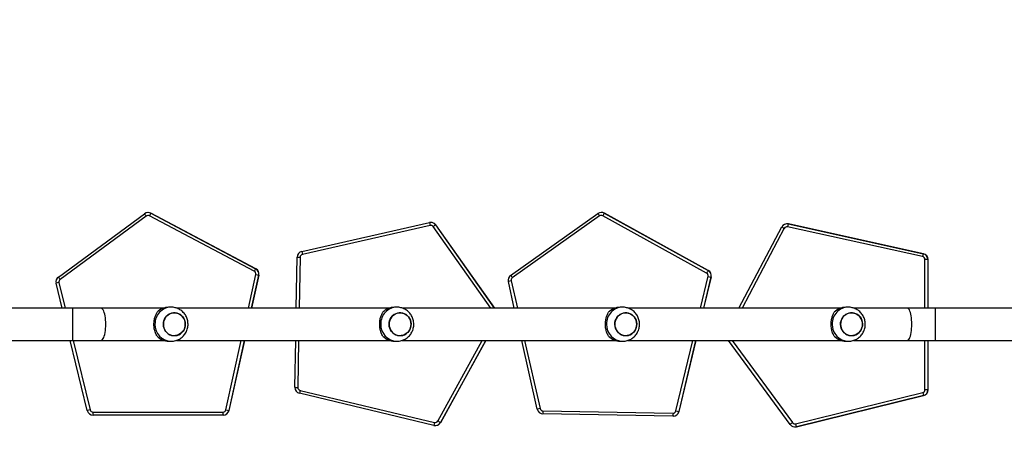
# Model space of a CAD drawing. Units: millimetres. Extents: x -512 to 1194, y 229 to 1202.
# Drawn here: x 584 to 700, y 431 to 483 of the extents above; entities that cross this region are included whole.
import ezdxf

# ---------------------------------------------------------------- set-up
doc = ezdxf.new("R2010")
doc.units = ezdxf.units.MM
doc.header["$LTSCALE"] = 50
doc.header["$PDSIZE"] = -1
doc.layers.add('VP-DIM', color=7, linetype='Continuous')
doc.layers.add('VP-EQ', color=7, linetype='Continuous', true_color=0x8a3492)
doc.dimstyles.get("Standard").update_dxf_attribs({"dimtxt": 14, "dimasz": 20, "dimexe": 20, "dimexo": 50, "dimgap": 20, "dimtad": 0, "dimdec": 0, "dimzin": 0, "dimdsep": 46, "dimtxsty": 'Standard', "dimcen": -0.09, "dimadec": 0, "dimazin": 0, "dimtfac": 1, "dimtdec": 4, "dimtofl": 0, "dimtmove": 0, "dimatfit": 3, "dimfxl": 70, "dimfxlon": 1, "dimtolj": 1, "dimtzin": 0, "dimarcsym": 0})

# ---------------------------------------------------------------- blocks, each defined once
blk = doc.blocks.new('*D1')
at = {"layer": 'Defpoints', "color": 0}
for p in [(715.63, 822.58), (502.4, 398.89), (1100.28, 398.89)]:
    blk.add_point(p, dxfattribs=at)
at = {"layer": 'VP-DIM', "color": 0, "lineweight": -2}
for p, q in [((1030.28, 822.58), (1120.28, 822.58)), ((1100.28, 802.58), (1100.28, 649.4)), ((1100.28, 418.89), (1100.28, 572.07)), ((1030.28, 398.89), (1120.28, 398.89))]:
    blk.add_line(p, q, dxfattribs=at)
at = {"layer": 'VP-DIM', "color": 0}
for points in [[(1103.61, 802.58), (1096.94, 802.58), (1100.28, 822.58)], [(1096.94, 418.89), (1103.61, 418.89), (1100.28, 398.89)]]:
    blk.add_solid(points, dxfattribs=at)
at = {"layer": 'VP-DIM', "color": 0, "insert": (1100.28, 610.73), "char_height": 14, "attachment_point": 5, "rotation": 90}
blk.add_mtext('\\A1;424', dxfattribs=at)
blk = doc.blocks.new('*D5')
at = {"layer": 'Defpoints', "color": 0}
for p in [(789.12, 972.29), (1173.67, 972.29), (481.67, 228.77)]:
    blk.add_point(p, dxfattribs=at)
at = {"layer": 'VP-DIM', "color": 0, "lineweight": -2}
for p, q in [((1103.67, 972.29), (1193.67, 972.29)), ((1173.67, 952.29), (1173.67, 651.01)), ((1173.67, 248.77), (1173.67, 573.68)), ((1103.67, 228.77), (1193.67, 228.77))]:
    blk.add_line(p, q, dxfattribs=at)
at = {"layer": 'VP-DIM', "color": 0}
for points in [[(1177.01, 952.29), (1170.34, 952.29), (1173.67, 972.29)], [(1170.34, 248.77), (1177.01, 248.77), (1173.67, 228.77)]]:
    blk.add_solid(points, dxfattribs=at)
at = {"layer": 'VP-DIM', "color": 0, "insert": (1173.67, 612.34), "char_height": 14, "attachment_point": 5, "rotation": 90}
blk.add_mtext('\\A1;744', dxfattribs=at)
blk = doc.blocks.new('WD1412___')
at = {"color": 7, "linetype": 'Continuous', "lineweight": 25}
for p, q in [((3253.1, 4432.1), (3103.4, 4395.4)), ((3103.5, 4395.4), (3253.2, 4432.1)), ((3253.1, 4432.1), (3253.2, 4432.1)), ((3254.9, 4432.3), (3254.8, 4432.3)), ((3678.4, 4430.7), (3678.3, 4430.7)), ((3680, 4430.5), (3838.4, 4392.7)), ((3254.1, 4428.7), (3104.4, 4392)), ((3328.9, 4330.5), (3257.8, 4427.3)), ((3260.6, 4429.4), (3333.2, 4330.5)), ((3398.3, 4419.7), (3398.2, 4419.7)), ((3398.5, 4419.7), (3551.6, 4417)), ((3672.1, 4427.1), (3618.9, 4330.5)), ((3619.1, 4330.5), (3672.3, 4427.1)), ((3675.4, 4425.4), (3623.1, 4330.5)), ((3672.1, 4427.1), (3672.3, 4427.1)), ((3837.7, 4389.3), (3679.3, 4427.1)), ((3928.2, 4418.4), (3928.3, 4418.4)), ((3928.3, 4418.4), (4081.5, 4418.4)), ((3391.4, 4414.3), (3371.4, 4330.5)), ((3371.5, 4330.5), (3391.5, 4414.3)), ((3395, 4413.5), (3375.2, 4330.5)), ((3391.4, 4414.3), (3391.5, 4414.3)), ((3551.6, 4413.5), (3398.5, 4416.2)), ((3573.2, 4330.5), (3555, 4410.8)), ((3558.3, 4411.6), (3576.7, 4330.5)), ((3921.4, 4412.9), (3903.2, 4330.5)), ((3903.3, 4330.5), (3921.5, 4412.9)), ((3925, 4412.1), (3907, 4330.5)), ((3921.4, 4412.9), (3921.5, 4412.9)), ((4081.6, 4414.9), (3928.4, 4414.9)), ((4105, 4330.5), (4085, 4412.2)), ((4088.3, 4413.1), (4108.6, 4330.5)), ((3103.4, 4395.4), (3103.5, 4395.4)), ((3098, 4388.6), (3098, 4330.5)), ((3098, 4388.6), (3098.2, 4388.6)), ((3098.2, 4388.6), (3101.7, 4388.6)), ((3098.2, 4330.5), (3098.2, 4388.6)), ((3101.7, 4388.6), (3101.7, 4330.5)), ((3839.4, 4330.5), (3840.4, 4385.8)), ((3843.8, 4385.7), (3842.8, 4330.5)), ((3089.4, 4330.5), (2977.6, 4330.5)), ((3122.7, 4330.5), (3089.4, 4330.5)), ((3089.4, 4330.5), (3089.4, 4311.5)), ((3185.7, 4330.5), (3122.7, 4330.5)), ((3194.9, 4331.5), (3191.8, 4331.5)), ((3451.5, 4330.5), (3200.8, 4330.5)), ((3460.7, 4331.5), (3457.7, 4331.5)), ((3717.4, 4330.5), (3466.7, 4330.5)), ((3726.6, 4331.5), (3723.5, 4331.5)), ((3983.3, 4330.5), (3732.6, 4330.5)), ((3992.5, 4331.5), (3989.4, 4331.5)), ((4072.1, 4330.5), (3998.5, 4330.5)), ((4105.4, 4330.5), (4072.1, 4330.5)), ((4216.3, 4330.5), (4105.4, 4330.5)), ((4105.4, 4330.5), (4105.4, 4311.5)), ((3089.4, 4311.5), (3089.4, 4292.5)), ((4105.4, 4311.5), (4105.4, 4292.5)), ((2973.4, 4292.5), (3089.4, 4292.5)), ((3089.4, 4292.5), (3122.7, 4292.5)), ((3098, 4292.5), (3098, 4235.3)), ((3098.2, 4235.3), (3098.2, 4292.5)), ((3101.7, 4292.5), (3101.7, 4235.3)), ((3122.7, 4292.5), (3185.7, 4292.5)), ((3191.8, 4291.5), (3194.9, 4291.5)), ((3200.8, 4292.5), (3451.6, 4292.5)), ((3267.4, 4198.6), (3316.9, 4292.5)), ((3320.8, 4292.5), (3270.4, 4197)), ((3362.3, 4292.5), (3353.6, 4255.9)), ((3353.7, 4255.9), (3362.4, 4292.5)), ((3366.1, 4292.5), (3357.2, 4255.1)), ((3457.7, 4291.5), (3460.7, 4291.5)), ((3466.7, 4292.5), (3717.4, 4292.5)), ((3589.1, 4260.4), (3581.8, 4292.5)), ((3585.4, 4292.5), (3592.4, 4261.2)), ((3608.6, 4292.5), (3677.9, 4194.5)), ((3678.1, 4194.5), (3608.8, 4292.5)), ((3613.1, 4292.5), (3681, 4196.5)), ((3723.5, 4291.5), (3726.6, 4291.5)), ((3732.6, 4292.5), (3983.3, 4292.5)), ((3837.7, 4232.6), (3838.7, 4292.5)), ((3842.2, 4292.5), (3841.1, 4232.6)), ((3894.8, 4292.5), (3886.3, 4253.8)), ((3886.4, 4253.8), (3894.9, 4292.5)), ((3898.6, 4292.5), (3889.9, 4253.1)), ((3989.4, 4291.5), (3992.5, 4291.5)), ((3998.5, 4292.5), (4072.1, 4292.5)), ((4072.1, 4292.5), (4105.4, 4292.5)), ((4105.4, 4292.5), (4220.6, 4292.5)), ((4121.7, 4262.5), (4114.3, 4292.5)), ((4117.9, 4292.5), (4125, 4263.3)), ((3484.9, 4184.1), (3587.7, 4256.8)), ((4018.9, 4184.3), (4120.4, 4258.8)), ((4122.4, 4256), (4020.9, 4181.5)), ((3353.6, 4255.9), (3353.7, 4255.9)), ((3357, 4248.1), (3357.1, 4248.1)), ((3357, 4248.1), (3479.3, 4180.8)), ((3479.5, 4180.8), (3357.1, 4248.1)), ((3358.9, 4251.2), (3481.2, 4183.9)), ((3589.7, 4254), (3486.9, 4181.2)), ((3886.3, 4253.8), (3886.4, 4253.8)), ((3889.9, 4246.1), (3890, 4246.1)), ((3889.9, 4246.1), (4013.3, 4180.9)), ((4013.5, 4180.9), (3890, 4246.1)), ((3891.7, 4249.2), (4015.2, 4184)), ((3098, 4235.3), (3098.2, 4235.3)), ((3098.2, 4235.3), (3101.7, 4235.3)), ((3103.5, 4228.5), (3103.7, 4228.5)), ((3103.5, 4228.5), (3262.6, 4193.4)), ((3262.7, 4193.4), (3103.7, 4228.5)), ((3104.5, 4231.9), (3263.5, 4196.8)), ((3684.6, 4195.1), (3835, 4229.3)), ((3835.7, 4225.8), (3685.3, 4191.7)), ((3262.6, 4193.4), (3262.7, 4193.4)), ((3264.1, 4193.3), (3264.2, 4193.3)), ((3677.9, 4194.5), (3678.1, 4194.5)), ((3683.6, 4191.6), (3683.8, 4191.6)), ((3479.3, 4180.8), (3479.5, 4180.8)), ((3482.7, 4179.9), (3482.8, 4179.9)), ((4013.3, 4180.9), (4013.5, 4180.9)), ((4016.6, 4180.1), (4016.7, 4180.1))]:
    blk.add_line(p, q, dxfattribs=at)
at = {"color": 7, "linetype": 'Continuous', "lineweight": 25, "flags": 128}
for points in [[(3254.8, 4432.3), (3254.1, 4432.2), (3253.1, 4432.1)], [(3843.8, 4385.7), (3843.7, 4385.7), (3843.5, 4385.7), (3843.2, 4385.8), (3842.8, 4385.8), (3842.3, 4385.8), (3841.7, 4385.8), (3841, 4385.8), (3840.4, 4385.8)], [(3122.7, 4330.5), (3122.3, 4330.4), (3121.6, 4330.1), (3120.8, 4329.4), (3120.1, 4328.3), (3119.5, 4327), (3118.9, 4325.4), (3118.4, 4323.5), (3118, 4321.3), (3117.6, 4319), (3117.4, 4316.6), (3117.2, 4314.1), (3117.1, 4311.5)], [(4072.1, 4330.5), (4071.8, 4330.4), (4071, 4330.1), (4070.3, 4329.4), (4069.6, 4328.3), (4068.9, 4327), (4068.3, 4325.4), (4067.8, 4323.5), (4067.4, 4321.3), (4067, 4319), (4066.8, 4316.6), (4066.6, 4314.1), (4066.6, 4311.5)], [(3175.9, 4315.5), (3176.7, 4317.6), (3177.8, 4319.5), (3179.2, 4321.2), (3180.8, 4322.6), (3182.7, 4323.7), (3184.7, 4324.5), (3186.8, 4324.9), (3188.9, 4325), (3191, 4324.6), (3193.1, 4324), (3195, 4323), (3196.7, 4321.6), (3198.2, 4320), (3199.4, 4318.2), (3200.3, 4316.2), (3200.9, 4314.1), (3201.1, 4311.8), (3201, 4309.6), (3200.5, 4307.4), (3199.7, 4305.4), (3198.6, 4303.5), (3197.2, 4301.8), (3195.5, 4300.4), (3193.7, 4299.3), (3191.7, 4298.5), (3189.6, 4298.1), (3187.5, 4298), (3185.4, 4298.3), (3183.3, 4299), (3181.4, 4300), (3179.7, 4301.3), (3178.2, 4302.9), (3177, 4304.7), (3176.1, 4306.7), (3175.5, 4308.9), (3175.3, 4311.1), (3175.4, 4313.3), (3175.9, 4315.5)], [(3175.3, 4311.5), (3175.4, 4309.3), (3176, 4307.1), (3176.8, 4305), (3178, 4303.2), (3179.4, 4301.5), (3181.1, 4300.2), (3183, 4299.1), (3185, 4298.4), (3187.1, 4298), (3189.3, 4298), (3191.4, 4298.4), (3193.4, 4299.1), (3195.2, 4300.2), (3196.9, 4301.5), (3198.4, 4303.2), (3199.5, 4305), (3200.4, 4307.1), (3200.9, 4309.3), (3201.1, 4311.5), (3200.9, 4313.7), (3200.4, 4315.9), (3199.5, 4317.9), (3198.4, 4319.8), (3196.9, 4321.4), (3195.2, 4322.8), (3193.4, 4323.8), (3191.4, 4324.6), (3189.3, 4324.9), (3187.1, 4324.9), (3185, 4324.6), (3183, 4323.8), (3181.1, 4322.8), (3179.4, 4321.4), (3178, 4319.8), (3176.8, 4317.9), (3176, 4315.9), (3175.4, 4313.7), (3175.3, 4311.5)], [(3441.7, 4315.5), (3442.5, 4317.6), (3443.7, 4319.5), (3445.1, 4321.2), (3446.7, 4322.6), (3448.6, 4323.7), (3450.6, 4324.5), (3452.6, 4324.9), (3454.8, 4325), (3456.9, 4324.6), (3458.9, 4324), (3460.8, 4323), (3462.5, 4321.6), (3464, 4320), (3465.2, 4318.2), (3466.1, 4316.2), (3466.7, 4314.1), (3467, 4311.8), (3466.8, 4309.6), (3466.4, 4307.4), (3465.6, 4305.4), (3464.5, 4303.5), (3463.1, 4301.8), (3461.4, 4300.4), (3459.6, 4299.3), (3457.6, 4298.5), (3455.5, 4298.1), (3453.3, 4298), (3451.2, 4298.3), (3449.2, 4299), (3447.3, 4300), (3445.6, 4301.3), (3444.1, 4302.9), (3442.9, 4304.7), (3442, 4306.7), (3441.4, 4308.9), (3441.1, 4311.1), (3441.3, 4313.3), (3441.7, 4315.5)], [(3441.1, 4311.5), (3441.3, 4309.3), (3441.8, 4307.1), (3442.7, 4305), (3443.9, 4303.2), (3445.3, 4301.5), (3447, 4300.2), (3448.9, 4299.1), (3450.9, 4298.4), (3453, 4298), (3455.1, 4298), (3457.2, 4298.4), (3459.2, 4299.1), (3461.1, 4300.2), (3462.8, 4301.5), (3464.2, 4303.2), (3465.4, 4305), (3466.3, 4307.1), (3466.8, 4309.3), (3467, 4311.5), (3466.8, 4313.7), (3466.3, 4315.9), (3465.4, 4317.9), (3464.2, 4319.8), (3462.8, 4321.4), (3461.1, 4322.8), (3459.2, 4323.8), (3457.2, 4324.6), (3455.1, 4324.9), (3453, 4324.9), (3450.9, 4324.6), (3448.9, 4323.8), (3447, 4322.8), (3445.3, 4321.4), (3443.9, 4319.8), (3442.7, 4317.9), (3441.8, 4315.9), (3441.3, 4313.7), (3441.1, 4311.5)], [(3707.6, 4315.5), (3708.4, 4317.6), (3709.5, 4319.5), (3710.9, 4321.2), (3712.6, 4322.6), (3714.4, 4323.7), (3716.4, 4324.5), (3718.5, 4324.9), (3720.6, 4325), (3722.8, 4324.6), (3724.8, 4324), (3726.7, 4323), (3728.4, 4321.6), (3729.9, 4320), (3731.1, 4318.2), (3732, 4316.2), (3732.6, 4314.1), (3732.8, 4311.8), (3732.7, 4309.6), (3732.2, 4307.4), (3731.4, 4305.4), (3730.3, 4303.5), (3728.9, 4301.8), (3727.3, 4300.4), (3725.4, 4299.3), (3723.4, 4298.5), (3721.3, 4298.1), (3719.2, 4298), (3717.1, 4298.3), (3715.1, 4299), (3713.2, 4300), (3711.4, 4301.3), (3710, 4302.9), (3708.7, 4304.7), (3707.8, 4306.7), (3707.3, 4308.9), (3707, 4311.1), (3707.1, 4313.3), (3707.6, 4315.5)], [(3707, 4311.5), (3707.2, 4309.3), (3707.7, 4307.1), (3708.6, 4305), (3709.7, 4303.2), (3711.2, 4301.5), (3712.9, 4300.2), (3714.7, 4299.1), (3716.8, 4298.4), (3718.9, 4298), (3721, 4298), (3723.1, 4298.4), (3725.1, 4299.1), (3727, 4300.2), (3728.7, 4301.5), (3730.1, 4303.2), (3731.3, 4305), (3732.1, 4307.1), (3732.7, 4309.3), (3732.8, 4311.5), (3732.7, 4313.7), (3732.1, 4315.9), (3731.3, 4317.9), (3730.1, 4319.8), (3728.7, 4321.4), (3727, 4322.8), (3725.1, 4323.8), (3723.1, 4324.6), (3721, 4324.9), (3718.9, 4324.9), (3716.8, 4324.6), (3714.7, 4323.8), (3712.9, 4322.8), (3711.2, 4321.4), (3709.7, 4319.8), (3708.6, 4317.9), (3707.7, 4315.9), (3707.2, 4313.7), (3707, 4311.5)], [(3973.5, 4315.5), (3974.3, 4317.6), (3975.4, 4319.5), (3976.8, 4321.2), (3978.4, 4322.6), (3980.3, 4323.7), (3982.3, 4324.5), (3984.4, 4324.9), (3986.5, 4325), (3988.6, 4324.6), (3990.7, 4324), (3992.6, 4323), (3994.3, 4321.6), (3995.8, 4320), (3997, 4318.2), (3997.9, 4316.2), (3998.5, 4314.1), (3998.7, 4311.8), (3998.6, 4309.6), (3998.1, 4307.4), (3997.3, 4305.4), (3996.2, 4303.5), (3994.8, 4301.8), (3993.1, 4300.4), (3991.3, 4299.3), (3989.3, 4298.5), (3987.2, 4298.1), (3985.1, 4298), (3983, 4298.3), (3980.9, 4299), (3979, 4300), (3977.3, 4301.3), (3975.8, 4302.9), (3974.6, 4304.7), (3973.7, 4306.7), (3973.1, 4308.9), (3972.9, 4311.1), (3973, 4313.3), (3973.5, 4315.5)], [(3972.9, 4311.5), (3973.1, 4309.3), (3973.6, 4307.1), (3974.4, 4305), (3975.6, 4303.2), (3977, 4301.5), (3978.7, 4300.2), (3980.6, 4299.1), (3982.6, 4298.4), (3984.7, 4298), (3986.9, 4298), (3989, 4298.4), (3991, 4299.1), (3992.9, 4300.2), (3994.5, 4301.5), (3996, 4303.2), (3997.1, 4305), (3998, 4307.1), (3998.5, 4309.3), (3998.7, 4311.5), (3998.5, 4313.7), (3998, 4315.9), (3997.1, 4317.9), (3996, 4319.8), (3994.5, 4321.4), (3992.9, 4322.8), (3991, 4323.8), (3989, 4324.6), (3986.9, 4324.9), (3984.7, 4324.9), (3982.6, 4324.6), (3980.6, 4323.8), (3978.7, 4322.8), (3977, 4321.4), (3975.6, 4319.8), (3974.4, 4317.9), (3973.6, 4315.9), (3973.1, 4313.7), (3972.9, 4311.5)], [(3117.1, 4311.5), (3117.2, 4308.9), (3117.4, 4306.3), (3117.6, 4303.9), (3118, 4301.6), (3118.4, 4299.5), (3118.9, 4297.6), (3119.5, 4296), (3120.1, 4294.6), (3120.8, 4293.6), (3121.6, 4292.9), (3122.3, 4292.5), (3122.7, 4292.5)], [(4066.6, 4311.5), (4066.6, 4308.9), (4066.8, 4306.3), (4067, 4303.9), (4067.4, 4301.6), (4067.8, 4299.5), (4068.3, 4297.6), (4068.9, 4296), (4069.6, 4294.6), (4070.3, 4293.6), (4071, 4292.9), (4071.8, 4292.5), (4072.1, 4292.5)], [(3841.1, 4232.6), (3841.1, 4232.6), (3840.9, 4232.6), (3840.6, 4232.6), (3840.2, 4232.6), (3839.6, 4232.6), (3839, 4232.6), (3838.4, 4232.6), (3837.7, 4232.6)], [(3262.6, 4193.4), (3263.7, 4193.3), (3264.1, 4193.3)]]:
    blk.add_lwpolyline(points, dxfattribs=at)
at = {"color": 7, "linetype": 'Continuous', "lineweight": 25}
for centre, radius, start, end in [((3254.9, 4425.3), 7, 36.2682, 103.7795), ((3203.6, 4417.2), 51.8, 12.8105, 16.6965), ((3678.3, 4423.7), 7, 90.0027, 151.17), ((3678.4, 4423.7), 7, 76.5712, 151.1697), ((3630.7, 4439.6), 50.1, 345.5676, 349.5526), ((3255, 4425.3), 3.5, 36.2669, 103.7792), ((3211.5, 4491.9), 79.4, 305.6443, 308.133), ((3398.2, 4412.7), 7, 89.0093, 166.5762), ((3398.3, 4412.7), 7, 89.0092, 166.5763), ((3348.9, 4417.9), 49.6, 357.9964, 2.0426), ((3621.9, 4330), 109.3, 60.7109, 62.5734), ((3678.5, 4423.7), 3.5, 76.5703, 151.1706), ((3928.2, 4411.4), 7, 90.0021, 167.5689), ((3928.3, 4411.4), 7, 90.0021, 167.5689), ((3878.9, 4415.8), 49.6, 358.9885, 3.037), ((4032.1, 4415.8), 49.5, 358.9857, 3.0359), ((4081.5, 4411.4), 7, 13.7716, 89.9973), ((3341.8, 4194.7), 225.2, 76.3465, 77.2522), ((3398.4, 4412.7), 3.5, 89.0123, 166.5743), ((3502.1, 4415.3), 49.5, 357.9947, 2.0434), ((3551.5, 4410), 7, 12.7775, 89.0048), ((3551.6, 4410), 3.5, 12.7772, 89.0029), ((3509, 4617.2), 211.5, 282.5485, 283.4804), ((3871.3, 4172.9), 245.2, 77.3579, 78.1897), ((3928.4, 4411.4), 3.5, 90, 167.5712), ((4081.6, 4411.4), 3.5, 13.768, 90.0009), ((4039.5, 4601.6), 194.7, 283.5182, 284.5302), ((3105, 4388.6), 7, 103.7827, 180.0026), ((3105.2, 4388.6), 7, 103.7828, 180.0026), ((3053.9, 4380.5), 51.8, 12.8098, 16.6964), ((3105.2, 4388.6), 3.5, 103.7803, 180.0041), ((3789, 4401.8), 50.2, 345.5728, 349.5494), ((3836.9, 4385.9), 3.5, 359.0045, 76.5638), ((3836.8, 4385.9), 7, 359.0027, 76.5661), ((3191.4, 4311.9), 19.6, 358.726, 88.4727), ((3194.8, 4312.8), 18.7, 43.0573, 89.7751), ((3457.2, 4311.9), 19.6, 358.7259, 88.4728), ((3460.7, 4312.8), 18.7, 43.0572, 89.7751), ((3723.1, 4311.9), 19.6, 358.726, 88.4727), ((3726.5, 4312.8), 18.7, 43.0577, 89.7749), ((3989, 4311.9), 19.6, 358.7261, 88.4728), ((3992.4, 4312.8), 18.7, 43.0573, 89.7751), ((3191.4, 4311), 19.6, 271.2433, 1.2785), ((3457.2, 4311), 19.6, 271.2432, 1.2785), ((3723.1, 4311), 19.6, 271.2432, 1.2784), ((3989, 4311), 19.6, 271.2433, 1.2783), ((3194.8, 4310.2), 18.7, 270.2267, 316.941), ((3460.7, 4310.2), 18.7, 270.2267, 316.941), ((3726.5, 4310.2), 18.7, 270.2269, 316.9405), ((3992.4, 4310.2), 18.7, 270.2267, 316.941), ((3585.7, 4259.7), 3.5, 305.2895, 12.7847), ((3540.5, 4222.3), 58.4, 32.7451, 36.1425), ((3543.8, 4463.8), 208.4, 282.5415, 283.4872), ((3585.6, 4259.7), 7, 305.2903, 12.783), ((4118.3, 4261.6), 3.5, 306.2806, 13.7778), ((4073.2, 4223.1), 59.2, 33.7712, 37.1262), ((4075.9, 4452.8), 195.7, 283.5212, 284.5281), ((4118.2, 4261.6), 7, 306.283, 13.7771), ((3360.4, 4254.3), 7, 166.5697, 241.1591), ((3360.5, 4254.3), 7, 166.5693, 241.1591), ((3303.3, 4033.4), 228.2, 76.3504, 77.2443), ((3360.6, 4254.3), 3.5, 166.5728, 241.1564), ((3307.3, 4278.6), 58.4, 328.5563, 332.0214), ((3893.1, 4252.3), 7, 167.5623, 242.1523), ((3893.3, 4252.3), 7, 167.5619, 242.152), ((3836.6, 4015.7), 243.3, 77.3566, 78.1948), ((3893.3, 4252.3), 3.5, 167.5636, 242.1511), ((3840.2, 4275.5), 57.8, 329.5235, 333.023), ((3105, 4235.3), 7, 179.9971, 257.5565), ((3105.2, 4235.3), 7, 179.9971, 257.5565), ((3105.2, 4235.3), 3.5, 179.995, 257.5596), ((3054, 4242.2), 51.5, 344.6263, 348.5352), ((3834.2, 4232.7), 3.5, 282.7898, 359.0108), ((3786.3, 4217.3), 50.1, 9.7973, 13.7834), ((3834.1, 4232.7), 7, 282.7891, 359.0099), ((3264.3, 4200.3), 3.5, 257.562, 332.166), ((3221.5, 4110), 99.8, 60.6857, 62.6632), ((3264.2, 4200.3), 7, 257.5631, 332.1648), ((3213.1, 4207.1), 51.5, 344.6245, 348.5359), ((3683.6, 4198.6), 7, 215.2796, 269.9967), ((3628, 4270), 90.6, 303.5878, 305.8339), ((3683.8, 4198.6), 7, 215.2769, 282.7851), ((3683.8, 4198.6), 3.5, 215.2791, 282.7829), ((3635.9, 4183.2), 50.1, 9.7973, 13.7834), ((3482.7, 4186.9), 7, 241.1612, 270.0015), ((3429.6, 4211.3), 58.5, 328.5605, 332.019), ((3482.8, 4186.9), 7, 241.161, 305.2901), ((3482.9, 4186.9), 3.5, 241.1611, 305.2919), ((3437.6, 4149.5), 58.5, 32.7487, 36.1398), ((4016.6, 4187.1), 7, 242.1534, 269.9984), ((3963.7, 4210.2), 57.7, 329.5229, 333.0252), ((4016.7, 4187.1), 7, 242.1541, 306.2814), ((4016.8, 4187.1), 3.5, 242.1572, 306.2783), ((3971.9, 4148.7), 59, 33.7647, 37.1312)]:
    blk.add_arc(centre, radius, start, end, dxfattribs=at)
for points, knots in [([(3191.9, 4331.4), (3191.3, 4331.4), (3190, 4331.5), (3187.8, 4331.1), (3185.4, 4330.5), (3183.1, 4329.5), (3181, 4328.3), (3179, 4326.8), (3177.2, 4325), (3175.6, 4323.1), (3174.3, 4321), (3173.3, 4318.7), (3172.5, 4316.3), (3172.1, 4313.8), (3172, 4311.3), (3172.1, 4308.8), (3172.6, 4306.3), (3173.4, 4303.9), (3174.5, 4301.6), (3175.9, 4299.5), (3177.5, 4297.5), (3179.4, 4295.8), (3181.5, 4294.3), (3183.7, 4293.2), (3186.1, 4292.3), (3188.5, 4291.7), (3190.4, 4291.5), (3191.5, 4291.5), (3191.8, 4291.5)], [0, 0, 0, 0, 0.02564, 0.065414, 0.105124, 0.144793, 0.184446, 0.224109, 0.263805, 0.30356, 0.343391, 0.383311, 0.423332, 0.463455, 0.503679, 0.543993, 0.584381, 0.624819, 0.665285, 0.705753, 0.746195, 0.786589, 0.826911, 0.867145, 0.907282, 0.947317, 0.987253, 1, 1, 1, 1]), ([(3208.5, 4325.5), (3208.8, 4324.9), (3209.5, 4323.8), (3210.5, 4321.6), (3211.2, 4319.2), (3211.7, 4316.8), (3212.1, 4314.3), (3212.2, 4311.8), (3212.1, 4309.3), (3211.9, 4306.9), (3211.4, 4304.7), (3210.9, 4302.6), (3209.9, 4300), (3209.1, 4298.5), (3208.5, 4297.4)], [0, 0, 0, 0, 0.087996, 0.177677, 0.267254, 0.341834, 0.416356, 0.491268, 0.566177, 0.63454, 0.702941, 0.776229, 0.849565, 1, 1, 1, 1]), ([(3457.8, 4331.4), (3457.2, 4331.4), (3455.9, 4331.5), (3453.7, 4331.1), (3451.3, 4330.5), (3449, 4329.5), (3446.8, 4328.3), (3444.8, 4326.8), (3443.1, 4325), (3441.5, 4323.1), (3440.2, 4321), (3439.2, 4318.7), (3438.4, 4316.3), (3438, 4313.8), (3437.8, 4311.3), (3438, 4308.8), (3438.5, 4306.3), (3439.3, 4303.9), (3440.4, 4301.6), (3441.8, 4299.5), (3443.4, 4297.5), (3445.3, 4295.8), (3447.3, 4294.3), (3449.6, 4293.2), (3451.9, 4292.3), (3454.4, 4291.7), (3456.3, 4291.5), (3457.4, 4291.5), (3457.7, 4291.5)], [0, 0, 0, 0, 0.02564, 0.065414, 0.105124, 0.144793, 0.184446, 0.224109, 0.263806, 0.30356, 0.343391, 0.383311, 0.423332, 0.463455, 0.50368, 0.543993, 0.584381, 0.62482, 0.665285, 0.705753, 0.746196, 0.786589, 0.826911, 0.867146, 0.907282, 0.947317, 0.987253, 1, 1, 1, 1]), ([(3474.3, 4325.5), (3474.7, 4324.9), (3475.4, 4323.8), (3476.3, 4321.6), (3477.1, 4319.2), (3477.6, 4316.8), (3478, 4314.3), (3478.1, 4311.8), (3478, 4309.3), (3477.7, 4306.9), (3477.3, 4304.7), (3476.7, 4302.6), (3475.8, 4300), (3474.9, 4298.5), (3474.3, 4297.4)], [0, 0, 0, 0, 0.087991, 0.177676, 0.267254, 0.341834, 0.416355, 0.491268, 0.566177, 0.63454, 0.702941, 0.776228, 0.849565, 1, 1, 1, 1]), ([(3723.6, 4331.4), (3723.1, 4331.4), (3721.7, 4331.5), (3719.6, 4331.1), (3717.2, 4330.5), (3714.9, 4329.5), (3712.7, 4328.3), (3710.7, 4326.8), (3708.9, 4325), (3707.4, 4323.1), (3706.1, 4321), (3705, 4318.7), (3704.3, 4316.3), (3703.8, 4313.8), (3703.7, 4311.3), (3703.9, 4308.8), (3704.4, 4306.3), (3705.2, 4303.9), (3706.3, 4301.6), (3707.7, 4299.5), (3709.3, 4297.5), (3711.2, 4295.8), (3713.2, 4294.3), (3715.4, 4293.2), (3717.8, 4292.3), (3720.2, 4291.7), (3722.2, 4291.5), (3723.3, 4291.5), (3723.5, 4291.5)], [0, 0, 0, 0, 0.02564, 0.065414, 0.105123, 0.144793, 0.184446, 0.224109, 0.263805, 0.30356, 0.343391, 0.383311, 0.423332, 0.463455, 0.503679, 0.543993, 0.584381, 0.62482, 0.665285, 0.705753, 0.746196, 0.78659, 0.826911, 0.867145, 0.907283, 0.947318, 0.987254, 1, 1, 1, 1]), ([(3740.2, 4325.5), (3740.6, 4324.9), (3741.3, 4323.8), (3742.2, 4321.6), (3742.9, 4319.2), (3743.5, 4316.8), (3743.8, 4314.3), (3744, 4311.8), (3743.9, 4309.3), (3743.6, 4306.9), (3743.2, 4304.7), (3742.6, 4302.6), (3741.7, 4300), (3740.8, 4298.5), (3740.2, 4297.4)], [0, 0, 0, 0, 0.087992, 0.177676, 0.26725, 0.341833, 0.416355, 0.491268, 0.566177, 0.63454, 0.702941, 0.776228, 0.849565, 1, 1, 1, 1]), ([(3989.5, 4331.4), (3989, 4331.4), (3987.6, 4331.5), (3985.4, 4331.1), (3983, 4330.5), (3980.7, 4329.5), (3978.6, 4328.3), (3976.6, 4326.8), (3974.8, 4325), (3973.2, 4323.1), (3971.9, 4321), (3970.9, 4318.7), (3970.2, 4316.3), (3969.7, 4313.8), (3969.6, 4311.3), (3969.8, 4308.8), (3970.2, 4306.3), (3971, 4303.9), (3972.1, 4301.6), (3973.5, 4299.5), (3975.2, 4297.5), (3977, 4295.8), (3979.1, 4294.3), (3981.3, 4293.2), (3983.7, 4292.3), (3986.1, 4291.7), (3988, 4291.5), (3989.1, 4291.5), (3989.4, 4291.5)], [0, 0, 0, 0, 0.02564, 0.065413, 0.105124, 0.144793, 0.184446, 0.224109, 0.263805, 0.303559, 0.343391, 0.383311, 0.423332, 0.463455, 0.503679, 0.543993, 0.584381, 0.624819, 0.665285, 0.705753, 0.746195, 0.786589, 0.82691, 0.867146, 0.907282, 0.947317, 0.987253, 1, 1, 1, 1]), ([(4006.1, 4325.5), (4006.4, 4324.9), (4007.1, 4323.8), (4008.1, 4321.6), (4008.8, 4319.2), (4009.4, 4316.8), (4009.7, 4314.3), (4009.8, 4311.8), (4009.7, 4309.3), (4009.5, 4306.9), (4009.1, 4304.7), (4008.5, 4302.6), (4007.5, 4300), (4006.7, 4298.5), (4006.1, 4297.4)], [0, 0, 0, 0, 0.087992, 0.177677, 0.26725, 0.341831, 0.416354, 0.491267, 0.566176, 0.634539, 0.702941, 0.776228, 0.849565, 1, 1, 1, 1])]:
    blk.add_open_spline(points, degree=3, knots=knots, dxfattribs=at)
blk = doc.blocks.new('WD1422 2D_')
at = {"xscale": 0.1, "yscale": 0.1, "zscale": 0.1, "rotation": 180}
blk.add_blockref('WD1412___', (1000.64, 878.03), dxfattribs=at)

msp = doc.modelspace()

# ---------------------------------------------------------------- block references
at = {"layer": 'VP-EQ', "color": 0}
msp.add_blockref('WD1422 2D_', (0, 0), dxfattribs=at)

# ---------------------------------------------------------------- dimensions: what is measured, and where the dimension line sits
at = {"layer": 'VP-DIM'}
dim = msp.add_linear_dim(base=(1173.67, 972.29), p1=(481.67, 228.77), p2=(789.12, 972.29), angle=90, dimstyle='Standard', dxfattribs=at)
dim.commit()
dim.dimension.update_dxf_attribs({"geometry": '*D5', "text_midpoint": (1173.67, 612.34), "dimtype": 160})
dim = msp.add_linear_dim(base=(1100.28, 398.89), p1=(715.63, 822.58), p2=(502.4, 398.89), angle=90, dimstyle='Standard', dxfattribs=at)
dim.commit()
dim.dimension.update_dxf_attribs({"geometry": '*D1', "text_midpoint": (1100.28, 610.73)})

doc.saveas('drawing.dxf')
